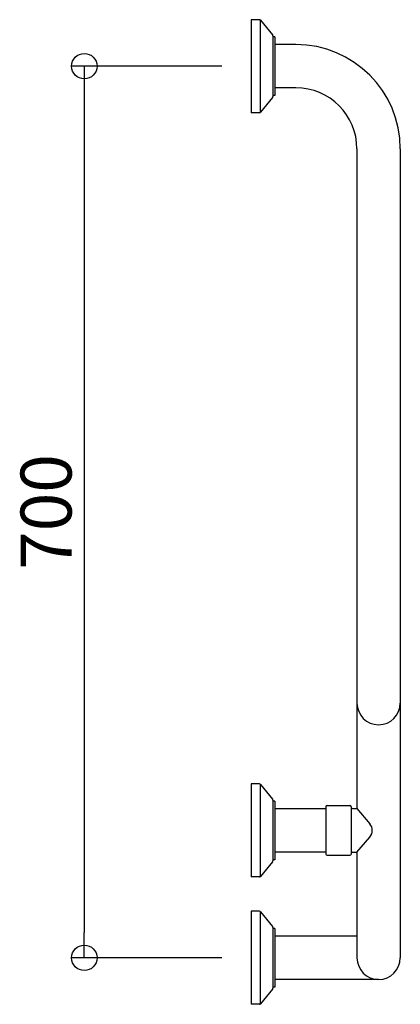
# Model space of a CAD drawing. Units: millimetres. Extents: x -182 to 117, y -37 to 737.
import ezdxf

# ---------------------------------------------------------------- set-up
doc = ezdxf.new("R2010")
doc.units = ezdxf.units.MM
doc.styles.get("Standard").update_dxf_attribs({"font": 'ARIAL.TTF'})

# ---------------------------------------------------------------- blocks, each defined once
blk = doc.blocks.new('_ORIGIN')
at = {"color": 0, "linetype": 'ByBlock'}
blk.add_line((0, 0), (-1, 0), dxfattribs=at)
blk.add_circle((0, 0), 0.5, dxfattribs=at)

msp = doc.modelspace()

# ---------------------------------------------------------------- linework, layer by layer
for p, q in [((6.53, 736.5), (0, 736.5)), ((0, 736.5), (0, 663.5)), ((7, 736.38), (7, 663.62)), ((7.3, 736.13), (16.77, 724.53)), ((17, 723.89), (17, 676.11)), ((18.5, 723), (17, 723)), ((18.5, 723), (18.5, 677)), ((35, 717), (18.5, 717)), ((-23, 700), (-141.01, 700)), ((35, 683), (18.5, 683)), ((-131.01, 680), (-131.01, 20)), ((16.77, 675.47), (7.3, 663.87)), ((18.5, 677), (17, 677)), ((6.53, 663.5), (0, 663.5)), ((83, 635), (83, 117.15)), ((117, 635), (117, 0)), ((6.53, 136.5), (0, 136.5)), ((0, 136.5), (0, 63.5)), ((7, 136.38), (7, 63.62)), ((7.3, 136.13), (16.77, 124.53)), ((17, 123.89), (17, 76.11)), ((18.5, 123), (17, 123)), ((18.5, 123), (18.5, 77)), ((58.5, 117), (18.5, 117)), ((58.5, 118.5), (58.5, 81.5)), ((59.5, 119.5), (77.5, 119.5)), ((78.5, 118.5), (78.5, 118.15)), ((78.5, 118.15), (78.5, 81.85)), ((79.5, 117.15), (83, 117.15)), ((83, 117.15), (93.12, 105.16)), ((83, 82.85), (93.12, 94.84)), ((58.5, 83), (18.5, 83)), ((59.5, 80.5), (77.5, 80.5)), ((78.5, 81.85), (78.5, 81.5)), ((79.5, 82.85), (83, 82.85)), ((83, 82.85), (83, 0)), ((16.77, 75.47), (7.3, 63.87)), ((18.5, 77), (17, 77)), ((6.53, 63.5), (0, 63.5)), ((6.53, 36.5), (0, 36.5)), ((0, 36.5), (0, -36.5)), ((7, 36.38), (7, -36.38)), ((7.3, 36.13), (16.77, 24.53)), ((17, 23.89), (17, -23.89)), ((18.5, 23), (17, 23)), ((18.5, 23), (18.5, -23)), ((83, 17), (18.5, 17)), ((-23, 0), (-141.01, 0)), ((18.5, -23), (17, -23)), ((100, -17), (18.5, -17)), ((16.77, -24.53), (7.3, -36.13)), ((6.53, -36.5), (0, -36.5))]:
    msp.add_line(p, q)
for centre, radius, start, end in [((6.53, 735.5), 1, 39.22567, 90), ((16, 723.89), 1, 0, 39.22567), ((35, 635), 82, 0, 90), ((35, 635), 48, 0, 90), ((16, 676.11), 1, 320.77433, 0), ((6.53, 664.5), 1, 270, 320.77433), ((6.53, 664.5), 1, 270, 320.77433), ((100, 200), 17, 180, 0), ((6.53, 135.5), 1, 39.22567, 90), ((16, 123.89), 1, 0, 39.22567), ((59.5, 118.5), 1, 90, 180), ((77.5, 118.5), 1, 0, 90), ((79.5, 118.15), 1, 180, 270), ((87, 100), 8, 319.85266, 40.14734), ((59.5, 81.5), 1, 180, 270), ((77.5, 81.5), 1, 270, 0), ((79.5, 81.85), 1, 90, 180), ((16, 76.11), 1, 320.77433, 0), ((6.53, 64.5), 1, 270, 320.77433), ((6.53, 64.5), 1, 270, 320.77433), ((6.53, 35.5), 1, 39.22567, 90), ((16, 23.89), 1, 0, 39.22567), ((100, 0), 17, 180, 0), ((16, -23.89), 1, 320.77433, 0), ((6.53, -35.5), 1, 270, 320.77433), ((6.53, -35.5), 1, 270, 320.77433)]:
    msp.add_arc(centre, radius, start, end)

# ---------------------------------------------------------------- block references
at = {"xscale": 20, "yscale": 20, "zscale": 20}
for p, rotation in [((-131.01, 700), 90), ((-131.01, 0), 270)]:
    msp.add_blockref('_ORIGIN', p, dxfattribs=dict(at, rotation=rotation))

# ---------------------------------------------------------------- texts
at = {"insert": (-161.01, 350), "char_height": 40, "attachment_point": 5, "rotation": 90}
msp.add_mtext('\\A1;700', dxfattribs=at)

doc.saveas('drawing.dxf')
